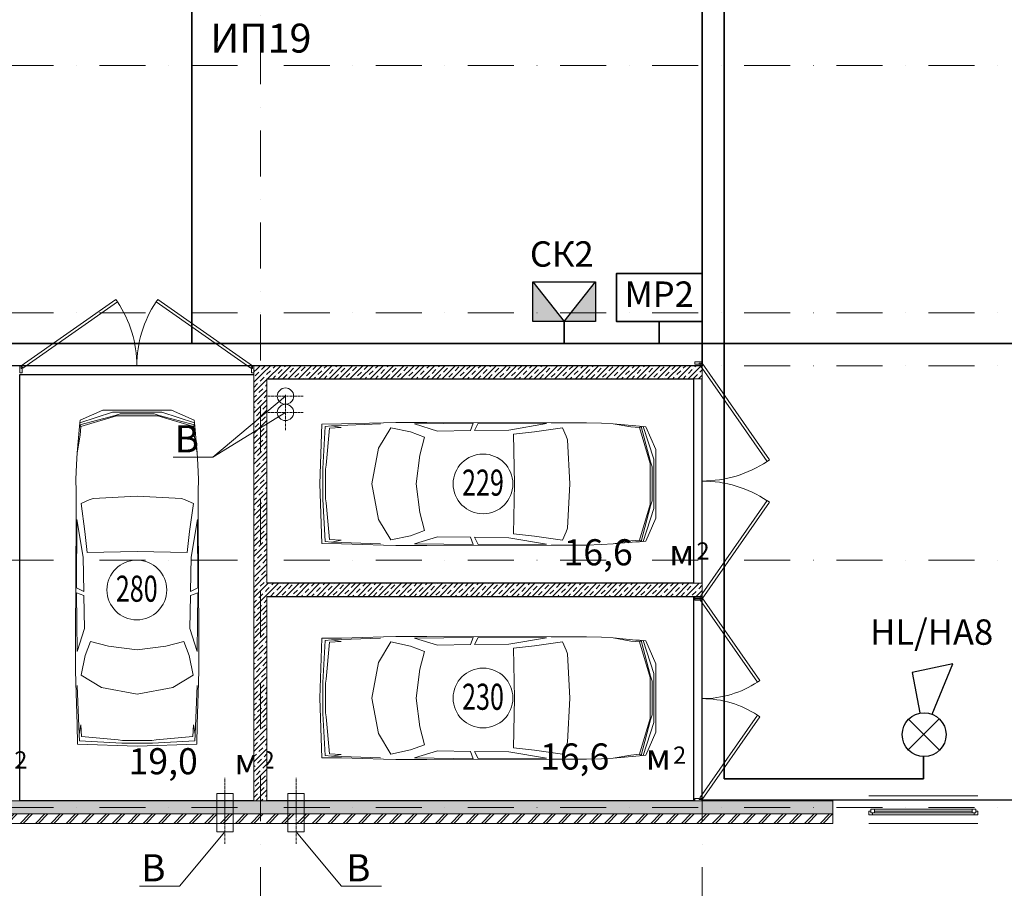
# Model space of a CAD drawing. Units: millimetres. Extents: x 810678 to 2102079, y 255150 to 630040.
# Drawn here: x 1249473 to 1263050, y 410530 to 422505 of the extents above; entities that cross this region are included whole.
import ezdxf

# ---------------------------------------------------------------- set-up
doc = ezdxf.new("R2010")
doc.units = ezdxf.units.MM
doc.set_wipeout_variables(frame=1)
for name, pattern in [('Wipeout_Contour', [1000, 0, -1000]), ('осевая', [50.8, 31.75, -6.35, 6.35, -6.35]), ('штрихпунктирная', [25.4, 12.7, -6.35, 0, -6.35])]:
    doc.linetypes.add(name, pattern=pattern)
for name, color, linetype, lineweight in [('_ГА АТХ.6Оборудование', 7, 'Continuous', 25), ('_ГА Кабель газовый анализ', 5, 'Continuous', 35), ('_ГА Оси', 11, 'осевая', 5), ('Внутренние_стены_перегородки_Ном._пера__18', 7, 'Continuous', 18), ('Двери ArchiCAD_Ном._пера__7', 7, 'Continuous', 5), ('Наружные_стены_Ном._пера__18', 7, 'Continuous', 18), ('Наружные_стены_Ном._пера__7', 7, 'Continuous', 5), ('Оборудование_ОВ_Ном._пера__222', 250, 'Continuous', 9), ('Окна ArchiCAD_Ном._пера__18', 7, 'Continuous', 18), ('Окна ArchiCAD_Ном._пера__7', 7, 'Continuous', 5), ('Проекции_автомобилей_Ном._пера__7', 7, 'Continuous', 5), ('Экспликация_помещений_Ном._пера__41', 7, 'Continuous', 30), ('Экспликация_помещений_Ном._пера__61', 7, 'Continuous', 5)]:
    doc.layers.add(name, color=color, linetype=linetype, lineweight=lineweight)
for name, color, linetype in [('Внутренние_стены_перегородки', 7, 'Continuous'), ('Наружные_стены', 7, 'Continuous'), ('Окна ArchiCAD', 7, 'Continuous')]:
    doc.layers.add(name, color=color, linetype=linetype)
doc.styles.add('_pbd_Arial', font='arial.ttf')
doc.styles.get("Standard").update_dxf_attribs({"font": 'arial.ttf'})
doc.styles.add('СГЕНЕРИР_СТИЛЬ_1', font='txt', dxfattribs={"width": 0.7})
doc.styles.add('СГЕНЕРИР_СТИЛЬ_3', font='txt')
doc.linetypes.add('ZIGZAG', pattern='A,0.0001,-0.2,[131,ltypeshp.shx,S=0.2,R=0,X=-0.2,Y=0],-0.4,[131,ltypeshp.shx,S=0.2,R=180,X=0.2,Y=0],-0.2', length=0.8001)
pattern_1 = [(45, (1718366.47, 537253.7), (-70.710678, 70.710678), []), (45, (1718331.12, 537289.05), (-70.710678, 70.710678), [75, -25, 0, -25])]

# ---------------------------------------------------------------- blocks, each defined once
blk = doc.blocks.new('Окно 1-створчатое 15_2')
at = {"layer": 'Окна ArchiCAD_Ном._пера__18', "linetype": 'Continuous'}
for p, q in [((-750, 0), (-750, -50)), ((750, 0), (750, -50))]:
    blk.add_line(p, q, dxfattribs=at)
at = {"layer": 'Окна ArchiCAD_Ном._пера__7', "linetype": 'Continuous'}
for p, q in [((-750, 120), (750, 120)), ((-700, 0), (-750, 0)), ((-700, -25), (-700, 0)), ((700, 0), (-700, 0)), ((750, 0), (700, 0)), ((700, 0), (700, -25)), ((-750, -50), (-725, -50)), ((-725, -50), (-725, -25)), ((-725, -25), (-700, -25)), ((-675, -25), (-725, -25)), ((-725, -25), (-725, -75)), ((-725, -75), (-675, -75)), ((-675, -25), (675, -25)), ((-675, -75), (-675, -25)), ((-675, -50), (675, -50)), ((-675, -75), (675, -75)), ((-675, -75), (675, -75)), ((725, -25), (675, -25)), ((675, -25), (675, -75)), ((675, -75), (725, -75)), ((700, -25), (725, -25)), ((725, -25), (725, -50)), ((725, -75), (725, -25)), ((725, -50), (750, -50)), ((-750, -260), (750, -260))]:
    blk.add_line(p, q, dxfattribs=at)
blk = doc.blocks.new('Дверь металлическая 2 15')
at = {"layer": 'Двери ArchiCAD_Ном._пера__7', "linetype": 'Continuous'}
for p, q in [((-1390, 0), (-251, 797)), ((-228, 765), (-1367, -33)), ((-251, 797), (-228, 765)), ((251, 797), (228, 765)), ((228, 765), (1367, -33)), ((1390, 0), (251, 797)), ((-1390, 0), (-1410, 0)), ((-1410, 0), (-1410, -100)), ((-1410, 0), (-1410, -100)), ((-1390, -40), (-1390, 0)), ((-1367, -33), (-1390, 0)), ((1367, -33), (1390, 0)), ((1410, 0), (1390, 0)), ((1390, 0), (1390, -40)), ((1410, -100), (1410, 0)), ((1410, 0), (1410, -100)), ((-1410, -100), (-1378, -100)), ((-1378, -40), (-1390, -40)), ((-1378, -100), (-1378, -40)), ((1390, -40), (1378, -40)), ((1378, -40), (1378, -100)), ((1378, -100), (1410, -100))]:
    blk.add_line(p, q, dxfattribs=at)
for centre, start, end in [((-1390, 0), 0, 33.3517), ((1390, 0), 146.6483, 180)]:
    blk.add_arc(centre, 1390, start, end, dxfattribs=at)
blk = doc.blocks.new('Дверь металлическая 2 15_7')
at = {"layer": 'Двери ArchiCAD_Ном._пера__7', "linetype": 'Continuous'}
for p, q in [((-1623, 0), (-293, 931)), ((-270, 898), (-1600, -33)), ((-293, 931), (-270, 898)), ((293, 931), (270, 898)), ((270, 898), (1600, -33)), ((1623, 0), (293, 931)), ((-1623, 0), (-1643, 0)), ((-1643, 0), (-1643, -100)), ((-1643, 0), (-1643, -100)), ((-1623, -40), (-1623, 0)), ((-1600, -33), (-1623, 0)), ((1600, -33), (1623, 0)), ((1643, 0), (1623, 0)), ((1623, 0), (1623, -40)), ((1643, -100), (1643, 0)), ((1643, 0), (1643, -100)), ((-1643, -100), (-1611, -100)), ((-1611, -40), (-1623, -40)), ((-1611, -100), (-1611, -40)), ((1623, -40), (1611, -40)), ((1611, -40), (1611, -100)), ((1611, -100), (1643, -100))]:
    blk.add_line(p, q, dxfattribs=at)
for centre, start, end in [((-1623, 0), 0, 33.5878), ((1623, 0), 146.4122, 180)]:
    blk.add_arc(centre, 1623, start, end, dxfattribs=at)
blk = doc.blocks.new('Дверь металлическая 2 15_9')
at = {"layer": 'Двери ArchiCAD_Ном._пера__7', "linetype": 'Continuous'}
for p, q in [((-1595, 0), (-288, 915)), ((-266, 882), (-1572, -33)), ((-288, 915), (-266, 882)), ((288, 915), (266, 882)), ((266, 882), (1572, -33)), ((1595, 0), (288, 915)), ((-1595, 0), (-1615, 0)), ((-1615, 0), (-1615, -100)), ((-1615, 0), (-1615, -100)), ((-1595, -40), (-1595, 0)), ((-1572, -33), (-1595, 0)), ((1572, -33), (1595, 0)), ((1615, 0), (1595, 0)), ((1595, 0), (1595, -40)), ((1615, -100), (1615, 0)), ((1615, 0), (1615, -100)), ((-1615, -100), (-1583, -100)), ((-1583, -40), (-1595, -40)), ((-1583, -100), (-1583, -40)), ((1595, -40), (1583, -40)), ((1583, -40), (1583, -100)), ((1583, -100), (1615, -100))]:
    blk.add_line(p, q, dxfattribs=at)
for centre, start, end in [((-1595, 0), 0, 33.5634), ((1595, 0), 146.4366, 180)]:
    blk.add_arc(centre, 1595, start, end, dxfattribs=at)

msp = doc.modelspace()

# ---------------------------------------------------------------- hatches: boundary and pattern name
at = {"layer": '_ГА АТХ.6Оборудование', "ltscale": 100}
h = msp.add_hatch(color=256, dxfattribs=at)
h.dxf.hatch_style = 1
h.paths.add_polyline_path([(1256980, 418345.909), (1256547.798, 418890.746), (1256547.798, 418345.909)])
h.paths.add_polyline_path([(1257412.202, 418345.909), (1257412.202, 418890.746), (1256980, 418345.909)])

# ---------------------------------------------------------------- linework, layer by layer
for p, q in [((1258883.237, 411744.727), (1258883.109, 430014.727)), ((1258883.237, 423834.727), (1258883.237, 417734.727)), ((1258883.237, 417734.727), (1198123.237, 417734.727)), ((1249473.237, 417614.727), (1252703.237, 417614.727)), ((1249473.237, 411734.727), (1249473.237, 417614.727)), ((1252703.237, 417614.727), (1252703.237, 411734.727)), ((1252883.237, 417554.727), (1258763.237, 417554.727)), ((1252883.237, 414734.727), (1252883.237, 417554.727)), ((1258763.237, 417554.727), (1258763.237, 414734.727)), ((1258763.237, 414734.727), (1252883.237, 414734.727)), ((1252883.237, 414554.727), (1258763.237, 414554.727)), ((1252883.237, 411734.727), (1252883.237, 414554.727)), ((1258763.237, 414554.727), (1258763.237, 411734.727)), ((1252703.237, 411734.727), (1249473.237, 411734.727)), ((1258763.237, 411734.727), (1252883.237, 411734.727)), ((1264983.237, 411744.727), (1258883.237, 411744.727))]:
    msp.add_line(p, q)
at = {"layer": '_ГА АТХ.6Оборудование'}
for p, q in [((1256547.798, 418890.746), (1257412.202, 418890.746)), ((1256547.798, 418345.909), (1256547.798, 418890.746)), ((1257412.202, 418890.746), (1257412.202, 418345.909)), ((1257412.202, 418345.909), (1256547.798, 418345.909))]:
    msp.add_line(p, q, dxfattribs=at)
at = {"layer": '_ГА АТХ.6Оборудование', "ltscale": 100}
for p, q in [((1256547.798, 418890.746), (1256980, 418345.909)), ((1256980, 418345.909), (1257412.202, 418890.746))]:
    msp.add_line(p, q, dxfattribs=at)
at = {"layer": '_ГА АТХ.6Оборудование', "color": 0}
for p, q in [((1262339.558, 413626.622), (1261780.311, 413502.859)), ((1262054.229, 412931.96), (1262339.558, 413626.622)), ((1261780.311, 413502.859), (1261883.867, 412949.462)), ((1262153.074, 412866.126), (1261725.802, 412438.854)), ((1262153.074, 412438.854), (1261725.802, 412866.126))]:
    msp.add_line(p, q, dxfattribs=at)
at = {"layer": '_ГА АТХ.6Оборудование', "color": 0, "lineweight": 35}
msp.add_lwpolyline([(1258883.237, 419005.92), (1258883.237, 418345.92), (1257700.217, 418345.92), (1257700.217, 419005.92)], close=True, dxfattribs=at)
at = {"layer": '_ГА АТХ.6Оборудование', "color": 0}
msp.add_circle((1261944.434, 412647.84), 302.127, dxfattribs=at)
at = {"layer": '_ГА Кабель газовый анализ', "ltscale": 100}
for p, q in [((1259188.706, 429924.727), (1259188.706, 412040.324)), ((1251846.844, 423529.131), (1251846.844, 418040.324)), ((1258291.727, 419005.92), (1258291.727, 419005.92)), ((1256980, 418040.324), (1256980, 418345.909)), ((1258291.727, 418040.324), (1258291.727, 418345.92)), ((1215083.237, 418040.324), (1264677.64, 418040.324)), ((1261933.237, 412345.92), (1261933.237, 412040.324)), ((1259188.706, 412040.324), (1261933.237, 412040.324))]:
    msp.add_line(p, q, dxfattribs=at)
at = {"layer": '_ГА Оси', "linetype": 'штрихпунктирная', "ltscale": 50}
for p, q in [((1271529.784, 421874.727), (1191584.831, 421874.727)), ((1271529.784, 418464.727), (1191944.711, 418464.727))]:
    msp.add_line(p, q, dxfattribs=at)
at = {"layer": 'Внутренние_стены_перегородки_Ном._пера__18', "linetype": 'Continuous'}
for p, q in [((1258783.237, 414554.727), (1258763.237, 414554.727)), ((1258883.237, 414554.727), (1258783.237, 414554.727))]:
    msp.add_line(p, q, dxfattribs=at)
at = {"layer": 'Оборудование_ОВ_Ном._пера__222', "linetype": 'осевая'}
msp.add_line((1253138.158, 416848.17), (1253138.158, 417332.729), dxfattribs=at)
at = {"layer": 'Оборудование_ОВ_Ном._пера__222', "linetype": 'Continuous'}
for p, q in [((1252137.028, 416475.223), (1251587.56, 416475.223)), ((1252190.737, 411835.264), (1252415.737, 411835.264)), ((1253395.737, 411835.264), (1253170.737, 411835.264)), ((1252303.237, 411306.254), (1251674.869, 410560.766)), ((1252190.737, 411306.254), (1252415.737, 411306.254)), ((1253395.737, 411306.254), (1253170.737, 411306.254)), ((1253283.237, 411306.254), (1253911.605, 410560.766)), ((1251674.869, 410560.766), (1251125.401, 410560.766)), ((1253911.605, 410560.766), (1254461.073, 410560.766))]:
    msp.add_line(p, q, dxfattribs=at)
for centre in [(1253138.158, 417315.45), (1253138.158, 417090.45)]:
    msp.add_circle(centre, 112.5, dxfattribs=at)
at = {"layer": 'Проекции_автомобилей_Ном._пера__7', "linetype": 'Continuous'}
for p, q in [((1250301.079, 416946.658), (1250753.817, 417093.002)), ((1250305.028, 416982.654), (1250620.163, 417121.383)), ((1251566.094, 417121.383), (1250620.163, 417121.383)), ((1251432.44, 417093.002), (1250753.817, 417093.002)), ((1250790.526, 417046.813), (1250859.192, 417072.766)), ((1250859.192, 417072.766), (1251327.065, 417072.766)), ((1251395.731, 417046.813), (1251327.065, 417072.766)), ((1251885.178, 416946.658), (1251432.44, 417093.002)), ((1251881.229, 416982.654), (1251566.094, 417121.383)), ((1250301.079, 416946.658), (1250296.647, 416895.247)), ((1250300.432, 416921.766), (1250790.526, 417046.813)), ((1250305.028, 416982.654), (1250301.079, 416946.658)), ((1250809.822, 417042.116), (1250317.207, 416895.752)), ((1251376.434, 417042.116), (1250809.822, 417042.116)), ((1251376.434, 417042.116), (1251869.05, 416895.752)), ((1251885.825, 416921.766), (1251395.731, 417046.813)), ((1251881.229, 416982.654), (1251885.178, 416946.658)), ((1251885.178, 416946.658), (1251889.61, 416895.247)), ((1253908.876, 416931.616), (1254488.712, 416948.591)), ((1254488.712, 416948.591), (1254659.364, 416953.696)), ((1254659.364, 416953.696), (1255085.955, 416953.696)), ((1254917.647, 416931.168), (1255727.153, 416941.28)), ((1255085.955, 416953.696), (1256799.425, 416947.372)), ((1255687.884, 416841.216), (1255727.153, 416941.28)), ((1255797.083, 416941.095), (1255743.231, 416841.216)), ((1256735.704, 416936.401), (1255797.083, 416941.095)), ((1256735.704, 416936.401), (1256218.288, 416847.321)), ((1257126.892, 416947.861), (1256799.425, 416947.372)), ((1257288.319, 416948.788), (1257126.892, 416947.861)), ((1257495.868, 416942.477), (1257288.319, 416948.788)), ((1257657.295, 416933.189), (1257495.868, 416942.477)), ((1257970.079, 416904.587), (1257657.295, 416933.189)), ((1257657.295, 416933.189), (1257899.707, 416890.621)), ((1250293.486, 416847.125), (1250264.884, 416534.341)), ((1250296.647, 416895.247), (1250293.486, 416847.125)), ((1250300.432, 416921.766), (1250317.207, 416895.752)), ((1250307.452, 416776.753), (1250317.207, 416895.752)), ((1251885.825, 416921.766), (1251869.05, 416895.752)), ((1251878.805, 416776.753), (1251869.05, 416895.752)), ((1251889.61, 416895.247), (1251892.771, 416847.125)), ((1251892.771, 416847.125), (1251921.373, 416534.341)), ((1253639.15, 416927.846), (1253611.477, 416104.944)), ((1253908.876, 416931.616), (1253639.15, 416927.846)), ((1253654.449, 416316.605), (1253687.306, 416898.212)), ((1253774.37, 416905.987), (1253687.306, 416898.212)), ((1253701.19, 416365.353), (1253743.347, 416872.79)), ((1253907.272, 416881.931), (1253743.347, 416872.79)), ((1253774.37, 416905.987), (1254450.346, 416931.221)), ((1253778.942, 416906.157), (1253907.272, 416881.931)), ((1254591.355, 416877.966), (1254419.961, 416596.075)), ((1254861.788, 416820.913), (1254591.355, 416877.966)), ((1255055.39, 416748.526), (1254861.788, 416820.913)), ((1255235.889, 416833.199), (1254917.647, 416931.168)), ((1255235.889, 416833.199), (1255687.884, 416841.216)), ((1256218.288, 416847.321), (1255743.231, 416841.216)), ((1256573.13, 416825.367), (1256284.165, 416792.922)), ((1256955.709, 416879.489), (1256573.13, 416825.367)), ((1256955.709, 416879.489), (1257009.871, 416765.001)), ((1257899.707, 416890.621), (1258018.706, 416880.866)), ((1258018.201, 416901.426), (1257970.079, 416904.587)), ((1258069.612, 416896.994), (1258018.201, 416901.426)), ((1258044.72, 416897.641), (1258018.706, 416880.866)), ((1258165.07, 416388.25), (1258018.706, 416880.866)), ((1258044.72, 416897.641), (1258169.767, 416407.547)), ((1258105.608, 416893.045), (1258069.612, 416896.994)), ((1258069.612, 416896.994), (1258215.956, 416444.256)), ((1258105.608, 416893.045), (1258244.337, 416577.91)), ((1250264.884, 416534.341), (1250307.452, 416776.753)), ((1251921.373, 416534.341), (1251878.805, 416776.753)), ((1255055.39, 416748.526), (1254990.357, 416501.009)), ((1256284.165, 416792.922), (1256295.736, 416104.944)), ((1257025.661, 416714.006), (1257009.871, 416765.001)), ((1257058.002, 416104.944), (1257025.661, 416714.006)), ((1250264.884, 416534.341), (1250255.596, 416372.914)), ((1251921.373, 416534.341), (1251930.661, 416372.914)), ((1254329.314, 416104.944), (1254419.961, 416596.075)), ((1258244.337, 415631.978), (1258244.337, 416577.91)), ((1254941.374, 416104.944), (1254990.357, 416501.009)), ((1258169.767, 416407.547), (1258195.72, 416338.881)), ((1258215.956, 415765.633), (1258215.956, 416444.256)), ((1250255.596, 416372.914), (1250249.285, 416165.365)), ((1251930.661, 416372.914), (1251936.972, 416165.365)), ((1253654.449, 415893.284), (1253654.449, 416316.605)), ((1253688.503, 416309.348), (1253701.19, 416365.353)), ((1253688.503, 416309.348), (1253688.503, 415900.541)), ((1258165.07, 415821.638), (1258165.07, 416388.25)), ((1258195.72, 416338.881), (1258195.72, 415871.008)), ((1250249.285, 416165.365), (1250250.212, 416003.938)), ((1251936.972, 416165.365), (1251936.045, 416003.938)), ((1250250.212, 416003.938), (1250250.701, 415676.471)), ((1251936.045, 416003.938), (1251935.556, 415676.471)), ((1253639.15, 415282.043), (1253611.477, 416104.944)), ((1254329.314, 416104.944), (1254419.961, 415613.813)), ((1254941.374, 416104.944), (1254990.357, 415708.88)), ((1256284.165, 415416.966), (1256295.736, 416104.944)), ((1257058.002, 416104.944), (1257025.661, 415495.882)), ((1250318.584, 415832.755), (1250433.071, 415886.916)), ((1250484.066, 415902.707), (1250433.071, 415886.916)), ((1251093.128, 415935.048), (1250484.066, 415902.707)), ((1251093.128, 415935.048), (1251702.191, 415902.707)), ((1251702.191, 415902.707), (1251753.186, 415886.916)), ((1251867.673, 415832.755), (1251753.186, 415886.916)), ((1253654.449, 415893.284), (1253687.306, 415311.677)), ((1253688.503, 415900.541), (1253701.19, 415844.536)), ((1258169.767, 415802.342), (1258195.72, 415871.008)), ((1250318.584, 415832.755), (1250372.706, 415450.176)), ((1251867.673, 415832.755), (1251813.551, 415450.176)), ((1253701.19, 415844.536), (1253743.347, 415337.099)), ((1258165.07, 415821.638), (1258018.706, 415329.023)), ((1258044.72, 415312.248), (1258169.767, 415802.342)), ((1258069.612, 415312.895), (1258215.956, 415765.633)), ((1250244.377, 413963.001), (1250250.701, 415676.471)), ((1250261.671, 415612.75), (1250256.978, 414674.129)), ((1250261.671, 415612.75), (1250350.752, 415095.334)), ((1251924.585, 415612.75), (1251835.505, 415095.334)), ((1251924.585, 415612.75), (1251929.279, 414674.129)), ((1251941.88, 413963.001), (1251935.556, 415676.471)), ((1254591.355, 415331.923), (1254419.961, 415613.813)), ((1255055.39, 415461.362), (1254990.357, 415708.88)), ((1258105.608, 415316.844), (1258244.337, 415631.978)), ((1250372.706, 415450.176), (1250405.15, 415161.211)), ((1251813.551, 415450.176), (1251781.107, 415161.211)), ((1255055.39, 415461.362), (1254861.788, 415388.976)), ((1256955.709, 415330.4), (1257009.871, 415444.887)), ((1257025.661, 415495.882), (1257009.871, 415444.887)), ((1253774.37, 415303.902), (1253687.306, 415311.677)), ((1253907.272, 415327.957), (1253743.347, 415337.099)), ((1253778.942, 415303.731), (1253907.272, 415327.957)), ((1254861.788, 415388.976), (1254591.355, 415331.923)), ((1255235.889, 415376.69), (1254917.647, 415278.721)), ((1255235.889, 415376.69), (1255687.884, 415368.673)), ((1255687.884, 415368.673), (1255727.153, 415268.609)), ((1255797.083, 415268.794), (1255743.231, 415368.673)), ((1256218.288, 415362.568), (1255743.231, 415368.673)), ((1256735.704, 415273.487), (1256218.288, 415362.568)), ((1256573.13, 415384.522), (1256284.165, 415416.966)), ((1256955.709, 415330.4), (1256573.13, 415384.522)), ((1257657.295, 415276.7), (1257899.707, 415319.268)), ((1257970.079, 415305.302), (1257657.295, 415276.7)), ((1257899.707, 415319.268), (1258018.706, 415329.023)), ((1258018.201, 415308.463), (1257970.079, 415305.302)), ((1258069.612, 415312.895), (1258018.201, 415308.463)), ((1258044.72, 415312.248), (1258018.706, 415329.023)), ((1258105.608, 415316.844), (1258069.612, 415312.895)), ((1250405.15, 415161.211), (1251093.128, 415172.782)), ((1251781.107, 415161.211), (1251093.128, 415172.782)), ((1253908.876, 415278.272), (1253639.15, 415282.043)), ((1253774.37, 415303.902), (1254450.346, 415278.667)), ((1253908.876, 415278.272), (1254488.712, 415261.298)), ((1254488.712, 415261.298), (1254659.364, 415256.193)), ((1254659.364, 415256.193), (1255085.955, 415256.193)), ((1254917.647, 415278.721), (1255727.153, 415268.609)), ((1255085.955, 415256.193), (1256799.425, 415262.517)), ((1256735.704, 415273.487), (1255797.083, 415268.794)), ((1257126.892, 415262.028), (1256799.425, 415262.517)), ((1257288.319, 415261.101), (1257126.892, 415262.028)), ((1257495.868, 415267.412), (1257288.319, 415261.101)), ((1257657.295, 415276.7), (1257495.868, 415267.412)), ((1250350.752, 415095.334), (1250356.857, 414620.277)), ((1251835.505, 415095.334), (1251829.4, 414620.277)), ((1250256.978, 414674.129), (1250356.857, 414620.277)), ((1251929.279, 414674.129), (1251829.4, 414620.277)), ((1250266.905, 413794.693), (1250256.793, 414604.199)), ((1250356.857, 414564.93), (1250256.793, 414604.199)), ((1250364.874, 414112.935), (1250356.857, 414564.93)), ((1251821.383, 414112.935), (1251829.4, 414564.93)), ((1251829.4, 414564.93), (1251929.464, 414604.199)), ((1251919.352, 413794.693), (1251929.464, 414604.199)), ((1250364.874, 414112.935), (1250266.905, 413794.693)), ((1251821.383, 414112.935), (1251919.352, 413794.693)), ((1250244.377, 413536.41), (1250244.377, 413963.001)), ((1251941.88, 413536.41), (1251941.88, 413963.001)), ((1253639.15, 413976.005), (1253611.477, 413153.103)), ((1253908.876, 413979.775), (1253639.15, 413976.005)), ((1253654.449, 413364.764), (1253687.306, 413946.371)), ((1253774.37, 413954.146), (1253687.306, 413946.371)), ((1253774.37, 413954.146), (1254450.346, 413979.38)), ((1253778.942, 413954.316), (1253907.272, 413930.09)), ((1253908.876, 413979.775), (1254488.712, 413996.75)), ((1254488.712, 413996.75), (1254659.364, 414001.855)), ((1254659.364, 414001.855), (1255085.955, 414001.855)), ((1254917.647, 413979.327), (1255727.153, 413989.439)), ((1255235.889, 413881.357), (1254917.647, 413979.327)), ((1255085.955, 414001.855), (1256799.425, 413995.531)), ((1255687.884, 413889.374), (1255727.153, 413989.439)), ((1255797.083, 413989.254), (1255743.231, 413889.374)), ((1256735.704, 413984.56), (1255797.083, 413989.254)), ((1256735.704, 413984.56), (1256218.288, 413895.479)), ((1257126.892, 413996.02), (1256799.425, 413995.531)), ((1257288.319, 413996.947), (1257126.892, 413996.02)), ((1257495.868, 413990.636), (1257288.319, 413996.947)), ((1257657.295, 413981.348), (1257495.868, 413990.636)), ((1257970.079, 413952.746), (1257657.295, 413981.348)), ((1257657.295, 413981.348), (1257899.707, 413938.78)), ((1258018.201, 413949.585), (1257970.079, 413952.746)), ((1258069.612, 413945.153), (1258018.201, 413949.585)), ((1250449.546, 413932.436), (1250377.16, 413738.834)), ((1250449.546, 413932.436), (1250697.064, 413867.403)), ((1251093.128, 413818.42), (1250697.064, 413867.403)), ((1251093.128, 413818.42), (1251489.193, 413867.403)), ((1251736.711, 413932.436), (1251489.193, 413867.403)), ((1251736.711, 413932.436), (1251809.097, 413738.834)), ((1253701.19, 413413.512), (1253743.347, 413920.949)), ((1253907.272, 413930.09), (1253743.347, 413920.949)), ((1254591.355, 413926.125), (1254419.961, 413644.234)), ((1254861.788, 413869.071), (1254591.355, 413926.125)), ((1255055.39, 413796.685), (1254861.788, 413869.071)), ((1255235.889, 413881.357), (1255687.884, 413889.374)), ((1256218.288, 413895.479), (1255743.231, 413889.374)), ((1256573.13, 413873.525), (1256284.165, 413841.081)), ((1256284.165, 413841.081), (1256295.736, 413153.103)), ((1256955.709, 413927.648), (1256573.13, 413873.525)), ((1256955.709, 413927.648), (1257009.871, 413813.16)), ((1257025.661, 413762.165), (1257009.871, 413813.16)), ((1257899.707, 413938.78), (1258018.706, 413929.025)), ((1258044.72, 413945.8), (1258018.706, 413929.025)), ((1258165.07, 413436.409), (1258018.706, 413929.025)), ((1258044.72, 413945.8), (1258169.767, 413455.705)), ((1258105.608, 413941.204), (1258069.612, 413945.153)), ((1258069.612, 413945.153), (1258215.956, 413492.415)), ((1258105.608, 413941.204), (1258244.337, 413626.069)), ((1250377.16, 413738.834), (1250320.107, 413468.401)), ((1251809.097, 413738.834), (1251866.15, 413468.401)), ((1255055.39, 413796.685), (1254990.357, 413549.168)), ((1257058.002, 413153.103), (1257025.661, 413762.165)), ((1254329.314, 413153.103), (1254419.961, 413644.234)), ((1254941.374, 413153.103), (1254990.357, 413549.168)), ((1258244.337, 412680.137), (1258244.337, 413626.069)), ((1250249.482, 413365.758), (1250244.377, 413536.41)), ((1250320.107, 413468.401), (1250601.998, 413297.007)), ((1251866.15, 413468.401), (1251584.259, 413297.007)), ((1251936.775, 413365.758), (1251941.88, 413536.41)), ((1253688.503, 413357.507), (1253701.19, 413413.512)), ((1258165.07, 412869.797), (1258165.07, 413436.409)), ((1258169.767, 413455.705), (1258195.72, 413387.04)), ((1258215.956, 412813.792), (1258215.956, 413492.415)), ((1250266.457, 412785.922), (1250249.482, 413365.758)), ((1250292.086, 412651.416), (1250266.851, 413327.392)), ((1251093.128, 413206.36), (1250601.998, 413297.007)), ((1251093.128, 413206.36), (1251584.259, 413297.007)), ((1251894.171, 412651.416), (1251919.405, 413327.392)), ((1251919.8, 412785.922), (1251936.775, 413365.758)), ((1253654.449, 412941.443), (1253654.449, 413364.764)), ((1253688.503, 413357.507), (1253688.503, 412948.7)), ((1258195.72, 413387.04), (1258195.72, 412919.167)), ((1253639.15, 412330.202), (1253611.477, 413153.103)), ((1254329.314, 413153.103), (1254419.961, 412661.972)), ((1254941.374, 413153.103), (1254990.357, 412757.038)), ((1256284.165, 412465.125), (1256295.736, 413153.103)), ((1257058.002, 413153.103), (1257025.661, 412544.041)), ((1253654.449, 412941.443), (1253687.306, 412359.836)), ((1253688.503, 412948.7), (1253701.19, 412892.695)), ((1253701.19, 412892.695), (1253743.347, 412385.258)), ((1258165.07, 412869.797), (1258018.706, 412377.182)), ((1258169.767, 412850.501), (1258195.72, 412919.167)), ((1250266.457, 412785.922), (1250270.227, 412516.196)), ((1250291.915, 412655.988), (1250316.142, 412784.318)), ((1250316.142, 412784.318), (1250325.283, 412620.393)), ((1251870.115, 412784.318), (1251860.974, 412620.393)), ((1251894.342, 412655.988), (1251870.115, 412784.318)), ((1251919.8, 412785.922), (1251916.03, 412516.196)), ((1255055.39, 412509.521), (1254990.357, 412757.038)), ((1258044.72, 412360.407), (1258169.767, 412850.501)), ((1258069.612, 412361.054), (1258215.956, 412813.792)), ((1250292.086, 412651.416), (1250299.861, 412564.352)), ((1250832.72, 412578.236), (1250325.283, 412620.393)), ((1251353.537, 412578.236), (1251860.974, 412620.393)), ((1251894.171, 412651.416), (1251886.396, 412564.352)), ((1254591.355, 412380.082), (1254419.961, 412661.972)), ((1258105.608, 412365.003), (1258244.337, 412680.137)), ((1250270.227, 412516.196), (1251093.128, 412488.523)), ((1250881.468, 412531.495), (1250299.861, 412564.352)), ((1250888.725, 412565.549), (1250832.72, 412578.236)), ((1251304.789, 412531.495), (1250881.468, 412531.495)), ((1250888.725, 412565.549), (1251297.532, 412565.549)), ((1251916.03, 412516.196), (1251093.128, 412488.523)), ((1251297.532, 412565.549), (1251353.537, 412578.236)), ((1251304.789, 412531.495), (1251886.396, 412564.352)), ((1255055.39, 412509.521), (1254861.788, 412437.135)), ((1256573.13, 412432.681), (1256284.165, 412465.125)), ((1256955.709, 412378.559), (1257009.871, 412493.046)), ((1257025.661, 412544.041), (1257009.871, 412493.046)), ((1253908.876, 412326.431), (1253639.15, 412330.202)), ((1253774.37, 412352.061), (1253687.306, 412359.836)), ((1253907.272, 412376.116), (1253743.347, 412385.258)), ((1253774.37, 412352.061), (1254450.346, 412326.826)), ((1253778.942, 412351.89), (1253907.272, 412376.116)), ((1253908.876, 412326.431), (1254488.712, 412309.457)), ((1254861.788, 412437.135), (1254591.355, 412380.082)), ((1255235.889, 412424.849), (1254917.647, 412326.88)), ((1254917.647, 412326.88), (1255727.153, 412316.768)), ((1255235.889, 412424.849), (1255687.884, 412416.832)), ((1255687.884, 412416.832), (1255727.153, 412316.768)), ((1255797.083, 412316.953), (1255743.231, 412416.832)), ((1256218.288, 412410.727), (1255743.231, 412416.832)), ((1256735.704, 412321.646), (1255797.083, 412316.953)), ((1256735.704, 412321.646), (1256218.288, 412410.727)), ((1256955.709, 412378.559), (1256573.13, 412432.681)), ((1257657.295, 412324.859), (1257495.868, 412315.571)), ((1257657.295, 412324.859), (1257899.707, 412367.427)), ((1257970.079, 412353.461), (1257657.295, 412324.859)), ((1257899.707, 412367.427), (1258018.706, 412377.182)), ((1258018.201, 412356.622), (1257970.079, 412353.461)), ((1258069.612, 412361.054), (1258018.201, 412356.622)), ((1258044.72, 412360.407), (1258018.706, 412377.182)), ((1258105.608, 412365.003), (1258069.612, 412361.054)), ((1254488.712, 412309.457), (1254659.364, 412304.352)), ((1254659.364, 412304.352), (1255085.955, 412304.352)), ((1255085.955, 412304.352), (1256799.425, 412310.676)), ((1257126.892, 412310.187), (1256799.425, 412310.676)), ((1257288.319, 412309.26), (1257126.892, 412310.187)), ((1257495.868, 412315.571), (1257288.319, 412309.26))]:
    msp.add_line(p, q, dxfattribs=at)
at = {"layer": 'Экспликация_помещений_Ном._пера__61', "linetype": 'Continuous'}
for centre in [(1255862.157, 416104.836), (1251088.237, 414642.924), (1255862.157, 413152.995)]:
    msp.add_circle(centre, 411.803, dxfattribs=at)

# ---------------------------------------------------------------- block references
at = {"layer": 'Окна ArchiCAD', "color": 63, "linetype": 'Continuous', "lineweight": 18, "xscale": -1, "zscale": 1000, "rotation": 180}
msp.add_blockref('Окно 1-створчатое 15_2', (1261933.237, 411544.727), dxfattribs=at)

# ---------------------------------------------------------------- texts
at = {"linetype": 'ZIGZAG', "attachment_point": 5}
for s, insert, char_height, width in [('ИП19', (1252798.85, 422199.64), 398.6478, 1191.2254), ('СК2', (1256947.747, 419229.529), 350, 864.40345), ('МР2', (1258291.727, 418675.92), 350, 1183.02018), ('HL/HA8', (1262048.124, 414016.884), 350, 1191.2254)]:
    msp.add_mtext(s, dxfattribs=dict(at, insert=insert, char_height=char_height, width=width))
at = {"insert": (1061833.966, 420380), "char_height": 666.6, "width": 13692.06748, "attachment_point": 5, "style": '_pbd_Arial'}
msp.add_mtext('\\pi1261.7;{\\Q5;1/2016 АТХ.3}', dxfattribs=at)
at = {"layer": 'Наружные_стены_Ном._пера__7', "style": 'СГЕНЕРИР_СТИЛЬ_1'}
for s, height, p in [('16,6 ', 360, (1256971.93, 414982.388)), ('м', 360, (1258429.073, 414982.388)), ('2', 237.6, (1258806.216, 415061.588)), ('19,0 ', 360, (1250974.734, 412101.522)), ('16,6 ', 360, (1256648.792, 412166.92)), ('2', 237.6, (1258483.078, 412246.12)), ('2', 237.6, (1249399.019, 412180.722)), ('м', 360, (1252431.876, 412101.522)), ('2', 237.6, (1252809.019, 412180.722)), ('м', 360, (1258105.935, 412166.92))]:
    msp.add_text(s, height=height, dxfattribs=at).set_placement(p)
at = {"layer": 'Оборудование_ОВ_Ном._пера__222', "style": 'СГЕНЕРИР_СТИЛЬ_3'}
for p in [(1251610.332, 416539.452), (1251148.173, 410624.995), (1253974.015, 410624.995)]:
    msp.add_text('В', height=375, dxfattribs=at).set_placement(p)
at = {"layer": 'Экспликация_помещений_Ном._пера__41', "style": 'СГЕНЕРИР_СТИЛЬ_1', "width": 0.705883}
for s, p in [('229', (1255572.898, 415942.446)), ('280', (1250798.978, 414480.534)), ('230', (1255572.898, 412990.481))]:
    msp.add_text(s, height=360, dxfattribs=at).set_placement(p)

# ---------------------------------------------------------------- next in the draw order: wipeouts: each hides what was drawn before it
at = {"color": 254, "linetype": 'Wipeout_Contour', "lineweight": 0, "ltscale": 2447485.311253311}
msp.add_wipeout([(1222193.237, 411734.727), (1222193.237, 411554.727), (1260683.237, 411554.727), (1260683.237, 411594.727), (1260683.237, 411734.727)], dxfattribs=at).dxf.layer = 'Наружные_стены'

# ---------------------------------------------------------------- next in the draw order: hatches: boundary and pattern name
at = {"layer": 'Наружные_стены', "linetype": 'Continuous', "lineweight": 0, "true_color": 0x000000}
h = msp.add_hatch(dxfattribs=at)
h.set_pattern_fill('ЛИНИИ_СПЛОШНЫЕ_И_ШТРИХПУ_FE', color=18, style=0, pattern_type=2)
h.set_pattern_definition(pattern_1)
h.paths.add_polyline_path([(1222193.237, 411734.727), (1222193.237, 411554.727), (1260683.237, 411554.727), (1260683.237, 411594.727), (1260683.237, 411734.727)], flags=0)

# ---------------------------------------------------------------- next in the draw order: linework, layer by layer
at = {"layer": '_ГА Оси', "linetype": 'штрихпунктирная', "ltscale": 50}
msp.add_line((1271529.784, 411644.727), (1191584.831, 411644.727), dxfattribs=at)
at = {"layer": 'Внутренние_стены_перегородки_Ном._пера__18', "linetype": 'Continuous'}
for p, q in [((1258783.237, 411734.727), (1258763.237, 411734.727)), ((1258883.237, 411734.727), (1258783.237, 411734.727))]:
    msp.add_line(p, q, dxfattribs=at)
at = {"layer": 'Наружные_стены_Ном._пера__18', "linetype": 'Continuous'}
msp.add_line((1260683.237, 411734.727), (1222193.237, 411734.727), dxfattribs=at)

# ---------------------------------------------------------------- next in the draw order: block references
at = {"layer": 'Двери ArchiCAD_Ном._пера__7', "linetype": 'Continuous', "zscale": 1000, "rotation": 269.9999999999902}
msp.add_blockref('Дверь металлическая 2 15', (1258883.237, 413144.727), dxfattribs=at)

# ---------------------------------------------------------------- next in the draw order: wipeouts: each hides what was drawn before it
at = {"color": 254, "linetype": 'Wipeout_Contour', "lineweight": 0, "ltscale": 1925776.879905404}
msp.add_wipeout([(1252883.237, 411734.727), (1252883.237, 417554.727), (1252703.237, 417734.727), (1252703.237, 411734.727)], dxfattribs=at).dxf.layer = 'Внутренние_стены_перегородки'
at = {"color": 254, "linetype": 'Wipeout_Contour', "lineweight": 0, "ltscale": 2447932.361669428}
msp.add_wipeout([(1222088.721, 411554.727), (1222013.237, 411424.727), (1260683.237, 411424.727), (1260683.237, 411544.727), (1260683.237, 411554.727)], dxfattribs=at).dxf.layer = 'Наружные_стены'

# ---------------------------------------------------------------- next in the draw order: hatches: boundary and pattern name
at = {"layer": 'Внутренние_стены_перегородки', "linetype": 'Continuous', "lineweight": 0, "true_color": 0x000000}
h = msp.add_hatch(dxfattribs=at)
h.set_pattern_fill('ЛИНИИ_СПЛОШНЫЕ_И_ШТРИХПУ_FE', color=18, style=0, pattern_type=2)
h.set_pattern_definition(pattern_1)
h.paths.add_polyline_path([(1252883.237, 411734.727), (1252883.237, 417554.727), (1252703.237, 417734.727), (1252703.237, 411734.727)], flags=0)
at = {"layer": 'Наружные_стены', "linetype": 'Continuous', "lineweight": 0, "true_color": 0x000000}
h = msp.add_hatch(dxfattribs=at)
h.set_pattern_fill('КИРПИЧ', color=18, style=0, pattern_type=2)
h.set_pattern_definition([(45, (1718366.47, 537253.7), (-106.066017, 106.066017), []), (45, (1718345.26, 537274.91), (-106.066017, 106.066017), [])])
h.paths.add_polyline_path([(1222088.721, 411554.727), (1222013.237, 411424.727), (1260683.237, 411424.727), (1260683.237, 411544.727), (1260683.237, 411554.727)], flags=0)

# ---------------------------------------------------------------- next in the draw order: linework, layer by layer
at = {"layer": '_ГА Оси', "linetype": 'штрихпунктирная', "ltscale": 50}
msp.add_line((1271529.784, 415054.727), (1191584.831, 415054.727), dxfattribs=at)
at = {"layer": 'Внутренние_стены_перегородки_Ном._пера__18', "linetype": 'Continuous'}
for p, q in [((1252703.237, 417734.727), (1252703.237, 411734.727)), ((1252883.237, 414734.727), (1252883.237, 417554.727)), ((1252883.237, 411734.727), (1252883.237, 414554.727)), ((1252703.237, 411734.727), (1252883.237, 411734.727))]:
    msp.add_line(p, q, dxfattribs=at)
at = {"layer": 'Наружные_стены_Ном._пера__18', "linetype": 'Continuous'}
for p, q in [((1260683.237, 411594.727), (1260683.237, 411734.727)), ((1260683.237, 411554.727), (1260683.237, 411594.727)), ((1260683.237, 411544.727), (1260683.237, 411554.727)), ((1260683.237, 411424.727), (1260683.237, 411544.727)), ((1222013.237, 411424.727), (1260683.237, 411424.727))]:
    msp.add_line(p, q, dxfattribs=at)
at = {"layer": 'Наружные_стены_Ном._пера__7', "linetype": 'Continuous'}
msp.add_line((1260683.237, 411554.727), (1222088.721, 411554.727), dxfattribs=at)
at = {"layer": 'Оборудование_ОВ_Ном._пера__222', "linetype": 'Continuous'}
for p, q in [((1253138.158, 417315.45), (1252137.028, 416475.223)), ((1253138.158, 417090.45), (1252137.028, 416475.223)), ((1252190.737, 411835.264), (1252190.737, 411306.254)), ((1252415.737, 411835.264), (1252415.737, 411306.254)), ((1253170.737, 411835.264), (1253170.737, 411306.254)), ((1253395.737, 411835.264), (1253395.737, 411306.254))]:
    msp.add_line(p, q, dxfattribs=at)
at = {"layer": 'Оборудование_ОВ_Ном._пера__222', "linetype": 'осевая'}
for p, q in [((1252895.878, 417315.45), (1253380.438, 417315.45)), ((1252895.878, 417090.45), (1253380.438, 417090.45)), ((1252303.237, 411144.838), (1252303.237, 412052.087)), ((1253283.237, 411144.838), (1253283.237, 412052.087))]:
    msp.add_line(p, q, dxfattribs=at)

# ---------------------------------------------------------------- next in the draw order: wipeouts: each hides what was drawn before it
at = {"color": 254, "linetype": 'Wipeout_Contour', "lineweight": 0, "ltscale": 1910975.752450597}
msp.add_wipeout([(1252883.237, 417554.727), (1258883.237, 417554.727), (1258883.237, 417734.727), (1252703.237, 417734.727)], dxfattribs=at).dxf.layer = 'Внутренние_стены_перегородки'
at = {"color": 254, "linetype": 'Wipeout_Contour', "lineweight": 0, "ltscale": 1913841.371044396}
msp.add_wipeout([(1252883.237, 414554.727), (1258883.237, 414554.727), (1258883.237, 414734.727), (1252883.237, 414734.727)], dxfattribs=at).dxf.layer = 'Внутренние_стены_перегородки'

# ---------------------------------------------------------------- next in the draw order: hatches: boundary and pattern name
at = {"layer": 'Внутренние_стены_перегородки', "linetype": 'Continuous', "lineweight": 0, "true_color": 0x000000}
h = msp.add_hatch(dxfattribs=at)
h.set_pattern_fill('ЛИНИИ_СПЛОШНЫЕ_И_ШТРИХПУ_FE', color=18, style=0, pattern_type=2)
h.set_pattern_definition(pattern_1)
h.paths.add_polyline_path([(1252883.237, 417554.727), (1258883.237, 417554.727), (1258883.237, 417734.727), (1252703.237, 417734.727)], flags=0)
h = msp.add_hatch(dxfattribs=at)
h.set_pattern_fill('ЛИНИИ_СПЛОШНЫЕ_И_ШТРИХПУ_FE', color=18, style=0, pattern_type=2)
h.set_pattern_definition(pattern_1)
h.paths.add_polyline_path([(1252883.237, 414554.727), (1258883.237, 414554.727), (1258883.237, 414734.727), (1252883.237, 414734.727)], flags=0)

# ---------------------------------------------------------------- next in the draw order: linework, layer by layer
at = {"layer": '_ГА Оси', "linetype": 'штрихпунктирная', "ltscale": 50}
for p, q in [((1252793.237, 407643.631), (1252793.237, 488116.965)), ((1258883.237, 407643.631), (1258883.237, 488116.965)), ((1271529.784, 417734.727), (1191584.831, 417734.727))]:
    msp.add_line(p, q, dxfattribs=at)
at = {"layer": 'Внутренние_стены_перегородки_Ном._пера__18', "linetype": 'Continuous'}
for p, q in [((1258883.237, 417734.727), (1252703.237, 417734.727)), ((1252703.237, 417734.727), (1252703.237, 417634.727)), ((1252703.237, 417634.727), (1252703.237, 417614.727)), ((1258883.237, 417554.727), (1258883.237, 417734.727)), ((1252883.237, 417554.727), (1258883.237, 417554.727)), ((1258783.237, 417554.727), (1258763.237, 417554.727)), ((1258883.237, 417554.727), (1258783.237, 417554.727)), ((1258883.237, 414734.727), (1252883.237, 414734.727)), ((1258783.237, 414734.727), (1258763.237, 414734.727)), ((1258883.237, 414734.727), (1258783.237, 414734.727)), ((1258883.237, 414554.727), (1258883.237, 414734.727)), ((1252883.237, 414554.727), (1258883.237, 414554.727))]:
    msp.add_line(p, q, dxfattribs=at)

# ---------------------------------------------------------------- next in the draw order: block references
at = {"layer": 'Двери ArchiCAD_Ном._пера__7', "linetype": 'Continuous', "xscale": -1, "zscale": 1000}
msp.add_blockref('Дверь металлическая 2 15_9', (1251088.237, 417734.727), dxfattribs=at)
at = {"layer": 'Двери ArchiCAD_Ном._пера__7', "linetype": 'Continuous', "xscale": -1, "zscale": 1000, "rotation": 270}
msp.add_blockref('Дверь металлическая 2 15_7', (1258883.237, 416144.727), dxfattribs=at)

doc.saveas('drawing.dxf')
